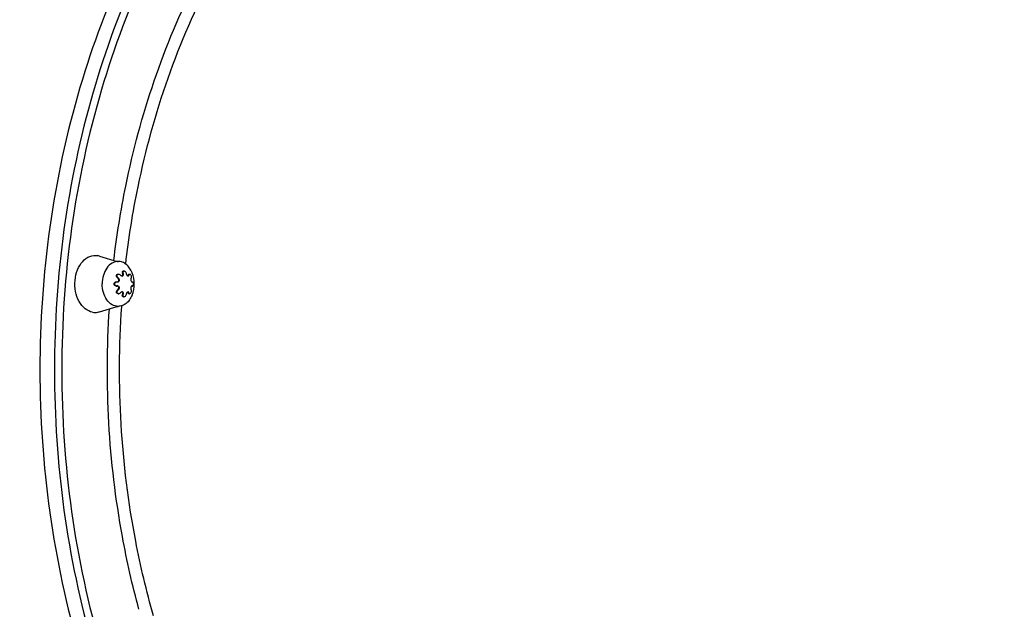
# Model space of a CAD drawing. Units: millimetres. Extents: x 0 to 21618, y 0 to 15291.
# Drawn here: x 12727 to 13297, y 8965 to 9306 of the extents above; entities that cross this region are included whole.
import ezdxf

# ---------------------------------------------------------------- set-up
doc = ezdxf.new("R2010")
doc.units = ezdxf.units.MM
doc.header["$LTSCALE"] = 1189
doc.layers.get('0').update_dxf_attribs({"linetype": 'CONTINUOUS'})
doc.layers.add('COMPONENTS', color=7, linetype='CONTINUOUS')
doc.styles.get("Standard").update_dxf_attribs({"font": 'txt', "width": 0.85})
doc.dimstyles.new('DIMSTYLE_1', dxfattribs={"dimtxt": 218.181818, "dimasz": 63.636364, "dimexe": 1.5, "dimexo": 1, "dimgap": 3, "dimtad": 1, "dimtxsty": 'Standard', "dimblk": '_FILLED', "dimblk1": '_FILLED', "dimblk2": '_FILLED', "dimcen": 0.09, "dimazin": 2, "dimtp": 0.01, "dimtm": 0.01, "dimtfac": 1, "dimtofl": 0, "dimtmove": 0, "dimatfit": 3, "dimldrblk": '_FILLED', "dimfxl": 1, "dimtolj": 1, "dimarcsym": 0})

# ---------------------------------------------------------------- blocks, each defined once
blk = doc.blocks.new('_FILLED')
at = {"color": 0, "linetype": 'ByBlock'}
blk.add_solid([(0, 0), (-1, 0.2143), (-1, -0.2143)], dxfattribs=at)
blk = doc.blocks.new('*D4')
at = {"color": 2, "linetype": 'Continuous', "transparency": 16777216}
for p, q in [((6429.35, 6809.93), (6429.35, 13821.05)), ((14939.89, 8071.25), (14939.89, 13821.05)), ((6429.35, 13793.78), (10684.62, 13793.78)), ((14939.89, 13793.78), (10684.62, 13793.78))]:
    blk.add_line(p, q, dxfattribs=at)
at = {"color": 2, "linetype": 'Continuous', "transparency": 16777216, "xscale": 63.63636363640001, "yscale": 63.63636363640001, "zscale": 63.63636363640001, "rotation": 180}
blk.add_blockref('_FILLED', (6429.35, 13793.78), dxfattribs=at)
at = {"color": 2, "linetype": 'Continuous', "transparency": 16777216, "xscale": 63.63636363640001, "yscale": 63.63636363640001, "zscale": 63.63636363640001}
blk.add_blockref('_FILLED', (14939.89, 13793.78), dxfattribs=at)
at = {"color": 2, "linetype": 'Continuous', "transparency": 16777216, "insert": (10930.72, 14066.51), "char_height": 218.182, "width": 741.8182, "attachment_point": 2, "line_spacing_factor": 0.9}
blk.add_mtext('8510', dxfattribs=at)

msp = doc.modelspace()

# ---------------------------------------------------------------- linework, layer by layer
at = {"layer": 'COMPONENTS', "color": 20, "linetype": 'Continuous', "true_color": 0xff5507}
for p, q in [((12772.903, 9168.927), (12783.039, 9165.81)), ((12783.039, 9165.81), (12783.699, 9165.81)), ((12783.626, 9158.472), (12784.011, 9158.472)), ((12786.244, 9158.847), (12786.619, 9158.847)), ((12786.689, 9160.31), (12787.077, 9160.31)), ((12789.956, 9158.472), (12790.341, 9158.472)), ((12782.558, 9154.034), (12782.935, 9154.034)), ((12783.45, 9156.23), (12783.825, 9156.23)), ((12789.539, 9157.928), (12789.914, 9157.928)), ((12791.51, 9154.034), (12791.887, 9154.034)), ((12791.558, 9154.011), (12791.781, 9154.011)), ((12782.558, 9151.586), (12782.935, 9151.586)), ((12783.45, 9149.39), (12783.825, 9149.39)), ((12783.626, 9147.148), (12784.011, 9147.148)), ((12789.539, 9147.692), (12789.914, 9147.692)), ((12789.956, 9147.148), (12790.341, 9147.148)), ((12791.51, 9151.586), (12791.887, 9151.586)), ((12791.56, 9151.609), (12791.781, 9151.609)), ((12786.244, 9146.773), (12786.619, 9146.773)), ((12786.689, 9145.31), (12787.077, 9145.31)), ((12772.903, 9136.693), (12783.039, 9139.81)), ((12783.039, 9139.81), (12783.699, 9139.81))]:
    msp.add_line(p, q, dxfattribs=at)
at = {"layer": 'COMPONENTS', "color": 162, "linetype": 'Continuous', "true_color": 0x1941be}
for p, q in [((12785.765, 9139.664), (12785.799, 9140.163)), ((12785.794, 9139.66), (12785.83, 9140.158))]:
    msp.add_line(p, q, dxfattribs=at)
at = {"layer": 'COMPONENTS', "color": 20, "linetype": 'Continuous', "true_color": 0xff5507}
for centre, radius, start, end in [((12770.324, 9160.551), 8.764, 72.8858, 80.00447), ((12782.935, 9152.852), 1.182, 78.55474, 89.98555), ((12783.403, 9155.156), 1.169, 258.48808, 269.9171), ((12783.036, 9155.054), 1.066, 279.66092, 288.67672), ((12785.648, 9158.071), 0.685, 283.57517, 296.203), ((12785.655, 9158.054), 0.667, 296.27788, 296.83243), ((12789.035, 9157.823), 0.448, 310.19303, 310.76981), ((12782.935, 9152.768), 1.182, 270.01485, 281.44629), ((12783.036, 9150.565), 1.067, 71.33729, 80.49264), ((12785.648, 9147.547), 0.688, 65.55006, 76.32029), ((12785.656, 9147.568), 0.665, 59.87196, 65.50213)]:
    msp.add_arc(centre, radius, start, end, dxfattribs=at)
at = {"layer": 'COMPONENTS', "color": 162, "linetype": 'Continuous', "true_color": 0x1941be}
for points, knots in [([(12884.01, 8738.794), (12768.236, 8764.071), (12543.728, 8872.626), (12306.091, 9162.467), (12178.91, 9526.089), (12166.585, 9787.602), (12177.287, 9918.98)], [0, 0, 0, 0, 0.2381608, 0.4812995, 0.7350849, 1, 1, 1, 1]), ([(13042.954, 9530.071), (13002.622, 9530.071), (12916.134, 9504.203), (12816.754, 9404.801), (12752.926, 9264.841), (12730.867, 9103.071), (12752.926, 8941.302), (12816.754, 8801.342), (12916.134, 8701.94), (13002.622, 8676.071), (13042.954, 8676.071)], [0, 0, 0, 0, 0.1052353, 0.222989, 0.3564563, 0.5, 0.6435437, 0.777011, 0.8947647, 1, 1, 1, 1]), ([(13042.962, 9529.908), (13003.178, 9528.366), (12918.874, 9500.062), (12822.659, 9400.494), (12760.861, 9262.185), (12739.533, 9103.071), (12760.861, 8943.957), (12822.659, 8805.649), (12918.874, 8706.08), (13003.178, 8677.777), (13042.962, 8676.234)], [0, 0, 0, 0, 0.1053815, 0.2234588, 0.3568668, 0.5, 0.6431332, 0.7765412, 0.8946185, 1, 1, 1, 1]), ([(13053.468, 9527.071), (13013.419, 9527.071), (12927.538, 9501.385), (12828.858, 9402.681), (12765.476, 9263.705), (12743.574, 9103.071), (12765.476, 8942.438), (12828.858, 8803.462), (12927.538, 8704.757), (13013.419, 8679.071), (13053.468, 8679.071)], [0, 0, 0, 0, 0.1052353, 0.2229891, 0.3564562, 0.5, 0.6435438, 0.7770109, 0.8947647, 1, 1, 1, 1]), ([(13059.74, 9484.991), (13184.612, 9483.19), (13439.712, 9414.977), (13738.657, 9154.336), (13930.054, 8794.515), (13981.859, 8522.214), (13989.184, 8383.083)], [0, 0, 0, 0, 0.2376825, 0.4806508, 0.7348386, 1, 1, 1, 1]), ([(12788.033, 9164.284), (12789.771, 9179.287), (12798.982, 9237.013), (12818.28, 9293.344), (12838.662, 9331.608)], [0, 0, 0, 0, 0.2583608, 1, 1, 1, 1]), ([(12781.168, 9166.383), (12782.879, 9180.829), (12791.798, 9236.548), (12809.974, 9290.959), (12829.017, 9328.26)], [0, 0, 0, 0, 0.257792, 1, 1, 1, 1]), ([(12795.709, 8964.508), (12791.91, 8978.413), (12778.989, 9035.413), (12775.719, 9094.552), (12778.601, 9138.455)], [0, 0, 0, 0, 0.2467719, 1, 1, 1, 1]), ([(12804.116, 8960.759), (12800.038, 8975.006), (12786.161, 9033.54), (12782.661, 9094.473), (12785.765, 9139.664)], [0, 0, 0, 0, 0.2465041, 1, 1, 1, 1])]:
    msp.add_open_spline(points, degree=3, knots=knots, dxfattribs=at)
at = {"layer": 'COMPONENTS', "color": 20, "linetype": 'Continuous', "true_color": 0xff5507}
for points, knots in [([(12768.918, 9136.438), (12767.34, 9136.715), (12764.121, 9138.315), (12760.698, 9142.73), (12758.72, 9148.491), (12758.409, 9154.836), (12759.792, 9160.907), (12762.723, 9165.891), (12766.953, 9169.078), (12770.334, 9169.448), (12771.845, 9169.182)], [0, 0, 0, 0, 0.108208, 0.2311014, 0.3686815, 0.5134036, 0.6547202, 0.7834703, 0.8963908, 1, 1, 1, 1]), ([(12783.699, 9165.81), (12782.471, 9165.81), (12779.838, 9165.023), (12776.812, 9161.996), (12774.869, 9157.738), (12774.427, 9154.485), (12774.427, 9152.81)], [0, 0, 0, 0, 0.2104713, 0.4459783, 0.7129123, 1, 1, 1, 1]), ([(12791.743, 9159.275), (12791.355, 9160.226), (12790.419, 9161.982), (12788.496, 9164.111), (12786.209, 9165.486), (12784.515, 9165.81), (12783.699, 9165.81)], [0, 0, 0, 0, 0.2812467, 0.539679, 0.7765444, 1, 1, 1, 1]), ([(12783.45, 9156.23), (12783.229, 9156.372), (12782.861, 9156.777), (12782.645, 9157.539), (12782.911, 9158.289), (12783.401, 9158.472), (12783.626, 9158.472)], [0, 0, 0, 0, 0.2668541, 0.5320138, 0.7718486, 1, 1, 1, 1]), ([(12783.825, 9156.23), (12783.605, 9156.372), (12783.241, 9156.78), (12783.033, 9157.542), (12783.3, 9158.288), (12783.788, 9158.472), (12784.011, 9158.472)], [0, 0, 0, 0, 0.266631, 0.5322288, 0.7724839, 1, 1, 1, 1]), ([(12784.011, 9158.472), (12784.106, 9158.472), (12784.5, 9158.417), (12784.85, 9158.163), (12785.036, 9157.928)], [0, 0, 0, 0, 0.2395172, 1, 1, 1, 1]), ([(12785.957, 9157.459), (12786.162, 9157.562), (12786.463, 9158.067), (12786.35, 9158.592), (12786.244, 9158.847)], [0, 0, 0, 0, 0.4539663, 1, 1, 1, 1]), ([(12785.998, 9157.384), (12786.139, 9157.384), (12786.435, 9157.467), (12786.711, 9157.852), (12786.768, 9158.346), (12786.686, 9158.682), (12786.619, 9158.847)], [0, 0, 0, 0, 0.22564, 0.4560346, 0.7151653, 1, 1, 1, 1]), ([(12786.244, 9158.847), (12786.174, 9159.013), (12786.083, 9159.343), (12786.095, 9159.821), (12786.296, 9160.215), (12786.565, 9160.31), (12786.689, 9160.31)], [0, 0, 0, 0, 0.3019819, 0.5685061, 0.791258, 1, 1, 1, 1]), ([(12786.619, 9158.847), (12786.551, 9159.013), (12786.462, 9159.345), (12786.479, 9159.823), (12786.684, 9160.216), (12786.953, 9160.31), (12787.077, 9160.31)], [0, 0, 0, 0, 0.3014532, 0.5680468, 0.7912863, 1, 1, 1, 1]), ([(12787.077, 9160.31), (12787.224, 9160.31), (12787.883, 9160.072), (12788.266, 9159.368), (12788.332, 9158.847)], [0, 0, 0, 0, 0.2177949, 1, 1, 1, 1]), ([(12788.332, 9158.847), (12788.376, 9158.492), (12788.591, 9157.892), (12789.144, 9157.384), (12789.424, 9157.384)], [0, 0, 0, 0, 0.5606719, 1, 1, 1, 1]), ([(12789.539, 9157.928), (12789.56, 9158.067), (12789.617, 9158.317), (12789.854, 9158.472), (12789.956, 9158.472)], [0, 0, 0, 0, 0.5799013, 1, 1, 1, 1]), ([(12789.914, 9157.928), (12789.937, 9158.068), (12789.998, 9158.319), (12790.238, 9158.472), (12790.341, 9158.472)], [0, 0, 0, 0, 0.5777766, 1, 1, 1, 1]), ([(12790.341, 9158.472), (12790.507, 9158.472), (12790.878, 9158.178), (12791.161, 9157.574), (12791.295, 9156.876), (12791.227, 9156.4), (12791.125, 9156.23)], [0, 0, 0, 0, 0.1908482, 0.4758988, 0.771818, 1, 1, 1, 1]), ([(12783.699, 9139.81), (12782.471, 9139.81), (12779.838, 9140.597), (12776.812, 9143.625), (12774.869, 9147.882), (12774.427, 9151.135), (12774.427, 9152.81)], [0, 0, 0, 0, 0.2104713, 0.4459783, 0.7129123, 1, 1, 1, 1]), ([(12781.339, 9152.81), (12781.339, 9153.129), (12781.607, 9153.779), (12782.254, 9154.034), (12782.558, 9154.034)], [0, 0, 0, 0, 0.5124073, 1, 1, 1, 1]), ([(12782.558, 9151.586), (12782.254, 9151.586), (12781.607, 9151.841), (12781.339, 9152.491), (12781.339, 9152.81)], [0, 0, 0, 0, 0.4875747, 1, 1, 1, 1]), ([(12781.728, 9152.81), (12781.728, 9153.128), (12781.99, 9153.776), (12782.633, 9154.034), (12782.935, 9154.034)], [0, 0, 0, 0, 0.5133937, 1, 1, 1, 1]), ([(12782.935, 9151.586), (12782.633, 9151.586), (12781.99, 9151.844), (12781.728, 9152.492), (12781.728, 9152.81)], [0, 0, 0, 0, 0.4865884, 1, 1, 1, 1]), ([(12783.378, 9154.044), (12783.577, 9154.112), (12783.951, 9154.392), (12784.225, 9155.276), (12783.824, 9155.989), (12783.45, 9156.23)], [0, 0, 0, 0, 0.2396383, 0.4929323, 1, 1, 1, 1]), ([(12783.401, 9153.987), (12783.637, 9153.987), (12784.139, 9154.157), (12784.524, 9154.867), (12784.402, 9155.67), (12784.042, 9156.089), (12783.825, 9156.23)], [0, 0, 0, 0, 0.235269, 0.4808963, 0.7418193, 1, 1, 1, 1]), ([(12785.036, 9157.928), (12785.099, 9157.848), (12785.353, 9157.575), (12785.726, 9157.384), (12785.998, 9157.384)], [0, 0, 0, 0, 0.2726981, 1, 1, 1, 1]), ([(12789.327, 9157.484), (12789.356, 9157.508), (12789.468, 9157.633), (12789.52, 9157.8), (12789.539, 9157.928)], [0, 0, 0, 0, 0.2238853, 1, 1, 1, 1]), ([(12789.424, 9157.384), (12789.542, 9157.384), (12789.81, 9157.518), (12789.891, 9157.786), (12789.914, 9157.928)], [0, 0, 0, 0, 0.4524824, 1, 1, 1, 1]), ([(12791.125, 9156.23), (12791.021, 9156.055), (12790.928, 9155.581), (12790.999, 9154.881), (12791.203, 9154.284), (12791.528, 9153.987), (12791.672, 9153.987)], [0, 0, 0, 0, 0.2419362, 0.5517257, 0.828675, 1, 1, 1, 1]), ([(12791.887, 9154.034), (12792.057, 9154.034), (12792.398, 9153.554), (12792.427, 9153.109), (12792.427, 9152.81)], [0, 0, 0, 0, 0.3624914, 1, 1, 1, 1]), ([(12792.427, 9152.81), (12792.427, 9152.511), (12792.398, 9152.066), (12792.057, 9151.586), (12791.887, 9151.586)], [0, 0, 0, 0, 0.6374904, 1, 1, 1, 1]), ([(12783.626, 9147.148), (12783.401, 9147.148), (12782.911, 9147.331), (12782.645, 9148.081), (12782.861, 9148.843), (12783.229, 9149.248), (12783.45, 9149.39)], [0, 0, 0, 0, 0.2281516, 0.4679862, 0.7331458, 1, 1, 1, 1]), ([(12784.011, 9147.148), (12783.788, 9147.148), (12783.3, 9147.332), (12783.033, 9148.078), (12783.241, 9148.84), (12783.605, 9149.248), (12783.825, 9149.39)], [0, 0, 0, 0, 0.2275163, 0.4677713, 0.7333689, 1, 1, 1, 1]), ([(12783.45, 9149.39), (12783.824, 9149.631), (12784.225, 9150.344), (12783.951, 9151.229), (12783.577, 9151.509), (12783.378, 9151.576)], [0, 0, 0, 0, 0.5070698, 0.7603621, 1, 1, 1, 1]), ([(12783.825, 9149.39), (12784.042, 9149.532), (12784.402, 9149.95), (12784.524, 9150.754), (12784.139, 9151.464), (12783.636, 9151.633), (12783.401, 9151.633)], [0, 0, 0, 0, 0.2582968, 0.5193346, 0.7649748, 1, 1, 1, 1]), ([(12785.036, 9147.692), (12784.971, 9147.61), (12784.7, 9147.326), (12784.3, 9147.148), (12784.011, 9147.148)], [0, 0, 0, 0, 0.2652934, 1, 1, 1, 1]), ([(12785.998, 9148.236), (12785.911, 9148.236), (12785.535, 9148.176), (12785.216, 9147.919), (12785.036, 9147.692)], [0, 0, 0, 0, 0.2302383, 1, 1, 1, 1]), ([(12786.244, 9146.773), (12786.348, 9147.022), (12786.457, 9147.532), (12786.185, 9148.03), (12785.99, 9148.143)], [0, 0, 0, 0, 0.5447182, 1, 1, 1, 1]), ([(12786.619, 9146.773), (12786.686, 9146.938), (12786.768, 9147.274), (12786.711, 9147.768), (12786.435, 9148.153), (12786.139, 9148.236), (12785.998, 9148.236)], [0, 0, 0, 0, 0.2845727, 0.5436255, 0.7741409, 1, 1, 1, 1]), ([(12789.424, 9148.236), (12789.144, 9148.236), (12788.591, 9147.728), (12788.376, 9147.128), (12788.332, 9146.773)], [0, 0, 0, 0, 0.4389535, 1, 1, 1, 1]), ([(12789.539, 9147.692), (12789.532, 9147.738), (12789.499, 9147.898), (12789.42, 9148.055), (12789.331, 9148.133)], [0, 0, 0, 0, 0.2819628, 1, 1, 1, 1]), ([(12789.914, 9147.692), (12789.891, 9147.834), (12789.81, 9148.103), (12789.542, 9148.236), (12789.424, 9148.236)], [0, 0, 0, 0, 0.5473888, 1, 1, 1, 1]), ([(12789.956, 9147.148), (12789.854, 9147.148), (12789.617, 9147.303), (12789.56, 9147.553), (12789.539, 9147.692)], [0, 0, 0, 0, 0.4200988, 1, 1, 1, 1]), ([(12790.341, 9147.148), (12790.238, 9147.148), (12789.998, 9147.301), (12789.937, 9147.552), (12789.914, 9147.692)], [0, 0, 0, 0, 0.4222234, 1, 1, 1, 1]), ([(12791.125, 9149.39), (12791.227, 9149.22), (12791.295, 9148.744), (12791.161, 9148.046), (12790.878, 9147.442), (12790.507, 9147.148), (12790.341, 9147.148)], [0, 0, 0, 0, 0.228182, 0.5241013, 0.809152, 1, 1, 1, 1]), ([(12791.511, 9151.587), (12791.372, 9151.508), (12791.14, 9151.171), (12790.969, 9150.584), (12790.941, 9149.951), (12791.035, 9149.543), (12791.125, 9149.39)], [0, 0, 0, 0, 0.2029741, 0.4857954, 0.7753045, 1, 1, 1, 1]), ([(12791.743, 9146.345), (12791.355, 9145.395), (12790.419, 9143.638), (12788.496, 9141.509), (12786.209, 9140.134), (12784.515, 9139.81), (12783.699, 9139.81)], [0, 0, 0, 0, 0.2812467, 0.539679, 0.7765444, 1, 1, 1, 1]), ([(12786.689, 9145.31), (12786.565, 9145.31), (12786.296, 9145.405), (12786.095, 9145.799), (12786.083, 9146.277), (12786.174, 9146.608), (12786.244, 9146.773)], [0, 0, 0, 0, 0.208742, 0.4314937, 0.698018, 1, 1, 1, 1]), ([(12787.077, 9145.31), (12786.953, 9145.31), (12786.684, 9145.404), (12786.479, 9145.797), (12786.462, 9146.275), (12786.551, 9146.607), (12786.619, 9146.773)], [0, 0, 0, 0, 0.2087137, 0.4319529, 0.6985467, 1, 1, 1, 1]), ([(12788.332, 9146.773), (12788.309, 9146.594), (12788.134, 9145.968), (12787.562, 9145.31), (12787.077, 9145.31)], [0, 0, 0, 0, 0.2715986, 1, 1, 1, 1]), ([(12768.918, 9136.438), (12769.902, 9136.265), (12771.279, 9136.272), (12772.579, 9136.594), (12772.903, 9136.693)], [0, 0, 0, 0, 0.7468777, 1, 1, 1, 1])]:
    msp.add_open_spline(points, degree=3, knots=knots, dxfattribs=at)
for points in [[(12793.014, 9152.81), (12793.014, 9155.006), (12792.574, 9157.242), (12791.743, 9159.275)], [(12789.231, 9157.421), (12789.264, 9157.437), (12789.296, 9157.457), (12789.324, 9157.481)], [(12791.672, 9153.987), (12791.709, 9153.987), (12791.747, 9153.996), (12791.781, 9154.011)], [(12791.743, 9146.345), (12792.574, 9148.378), (12793.014, 9150.614), (12793.014, 9152.81)], [(12791.781, 9154.011), (12791.814, 9154.026), (12791.851, 9154.034), (12791.887, 9154.034)], [(12783.401, 9151.633), (12783.323, 9151.633), (12783.245, 9151.625), (12783.169, 9151.609)], [(12789.331, 9148.133), (12789.301, 9148.159), (12789.267, 9148.182), (12789.231, 9148.199)], [(12791.672, 9151.633), (12791.616, 9151.633), (12791.559, 9151.614), (12791.511, 9151.587)], [(12791.781, 9151.609), (12791.747, 9151.624), (12791.709, 9151.633), (12791.672, 9151.633)], [(12791.887, 9151.586), (12791.851, 9151.586), (12791.814, 9151.594), (12791.781, 9151.609)]]:
    msp.add_open_spline(points, degree=3, dxfattribs=at)

# ---------------------------------------------------------------- dimensions: what is measured, and where the dimension line sits
at = {"color": 2, "linetype": 'Continuous'}
dim = msp.add_linear_dim(base=(6429.352, 13793.781), p1=(14939.892, 8070.253), p2=(6429.352, 6808.928), angle=180, dimstyle='DIMSTYLE_1', dxfattribs=at)
dim.commit()
dim.dimension.update_dxf_attribs({"geometry": '*D4', "text_midpoint": (10924.923, 13793.781), "dimtype": 160})

doc.saveas('drawing.dxf')
